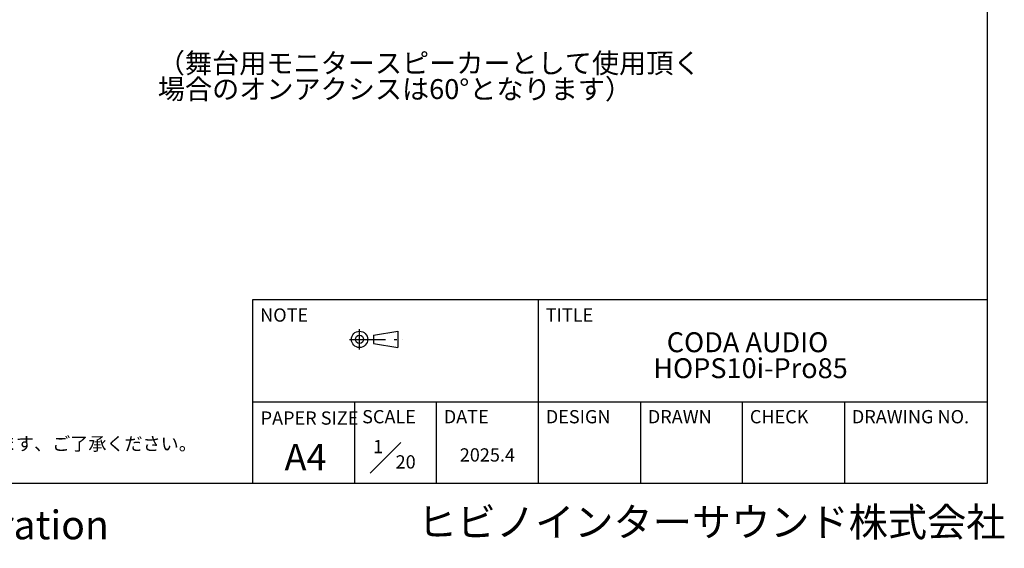
# Model space of a CAD drawing. Extents: x -150 to 3491, y -1529 to 3830.
# Drawn here: x 1079 to 3491, y -1529 to -235 of the extents above; entities that cross this region are included whole.
import ezdxf
from ezdxf.enums import TextEntityAlignment as Align

# ---------------------------------------------------------------- set-up
doc = ezdxf.new("R2010")
doc.units = 0
doc.header["$LTSCALE"] = 20
doc.linetypes.add('______-6', pattern=[5.291537, 3.175, -1.058075, 0.352692, -0.705771])
doc.layers.add('HOPS10I-PRO', color=7, linetype='CONTINUOUS')
doc.styles.add('_______', font='txt', dxfattribs={"bigfont": 'ＭＳ ゴシック'})

msp = doc.modelspace()

# ---------------------------------------------------------------- linework, layer by layer
at = {"layer": 'HOPS10I-PRO', "color": 7, "linetype": 'CONTINUOUS'}
for p, q in [((3449.8, 3829.7), (3449.8, -1370.3)), ((1649.8, -920.3), (3449.8, -920.3)), ((1649.8, -1370.3), (1649.8, -920.3)), ((2349.8, -1370.3), (2349.8, -920.3)), ((1911.4, -1037.6), (1911.4, -1007.6)), ((1945.8, -1007.6), (2005.1, -997.6)), ((1945.8, -1007.6), (1945.8, -1027.6)), ((2005.1, -997.6), (2005.1, -1037.6)), ((1945.8, -1027.6), (2005.1, -1037.6)), ((1649.8, -1170.3), (3449.8, -1170.3)), ((1899.8, -1370.3), (1899.8, -1170.3)), ((2099.8, -1370.3), (2099.8, -1170.3)), ((2599.8, -1170.3), (2599.8, -1370.3)), ((2849.8, -1370.3), (2849.8, -1170.3)), ((3099.8, -1170.3), (3099.8, -1370.3)), ((1937.3, -1345.3), (2012.3, -1270.3)), ((3449.8, -1370.3), (-150.2, -1370.3))]:
    msp.add_line(p, q, dxfattribs=at)
at = {"layer": 'HOPS10I-PRO', "color": 7, "linetype": '______-6'}
for p, q in [((1911.4, -1042.6), (1911.4, -992.6)), ((1886.4, -1017.6), (1936.4, -1017.6)), ((1911.4, -1017.6), (2017.6, -1017.6))]:
    msp.add_line(p, q, dxfattribs=at)
at = {"layer": 'HOPS10I-PRO', "color": 7, "linetype": 'CONTINUOUS'}
for radius in [20, 10]:
    msp.add_circle((1911.4, -1017.6), radius, dxfattribs=at)

# ---------------------------------------------------------------- texts
at = {"layer": 'HOPS10I-PRO', "color": 7, "style": '_______'}
for s, height, p in [('（舞台用モニタースピーカーとして使用頂く', 48.741, (1417, -317)), ('場合のオンアクシスは60%%dとなります）', 48.741, (1417, -380.5)), ('NOTE', 32.49, (1667.8, -941.8)), ('TITLE', 32.49, (2367.8, -941.8)), ('PAPER SIZE', 32.49, (1669, -1194)), ('SCALE', 32.49, (1917.8, -1190.7)), ('DATE', 32.49, (2117.8, -1190.7)), ('DESIGN', 32.49, (2367.8, -1190.7)), ('DRAWN', 32.49, (2617.8, -1190.7)), ('CHECK', 32.49, (2867.8, -1190.7)), ('DRAWING NO.', 32.494, (3117.8, -1190.7)), ('仕様および外観は予告なく変更されることがあります、ご了承ください。', 32.494, (49.8, -1256.9)), ('A4', 64.99, (1727.5, -1273.4)), ('1', 32.5, (1944.8, -1263.8)), ('20', 32.49, (1999.8, -1301.3)), ('2025.4', 32.49, (2157, -1284.3)), ('ヒビノインターサウンド株式会社', 70.404, (2053.5, -1429.7)), ('Hibino-Intersound Corporation', 70.404, (-95, -1436.7))]:
    msp.add_text(s, height=height, dxfattribs=at).set_placement(p, align=Align.TOP_LEFT)
for s, p in [('CODA AUDIO ', (2869.5, -1000.3)), ('HOPS10i-Pro85', (2869.5, -1063.8))]:
    msp.add_text(s, height=48.741, dxfattribs=at).set_placement(p, align=Align.TOP_CENTER)

doc.saveas('drawing.dxf')
